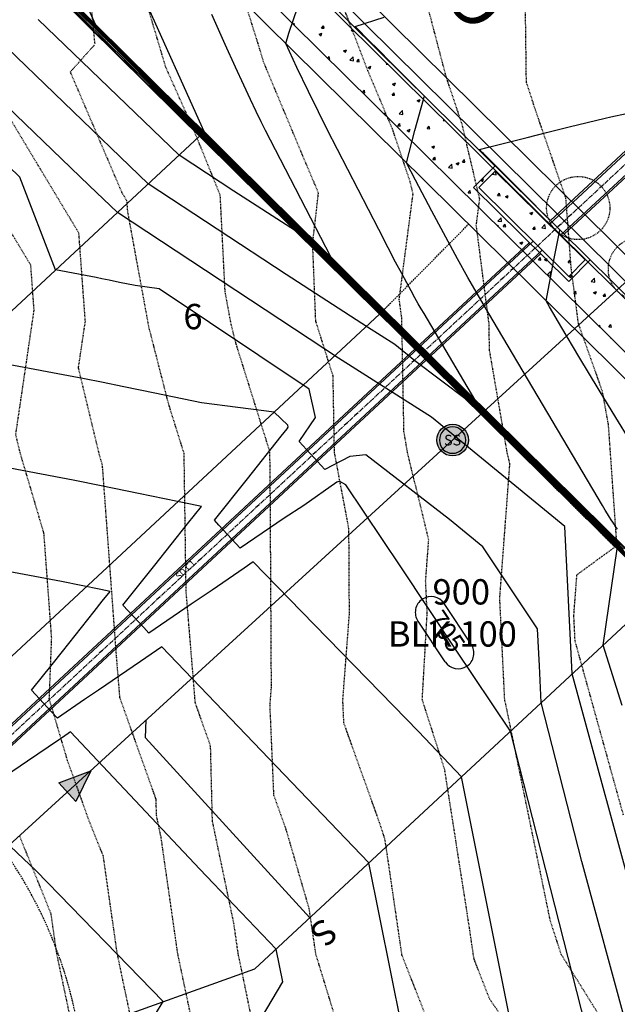
# Model space of a CAD drawing. Units: feet. Extents: x 2268076 to 2277248, y 13820574 to 13828283.
# Drawn here: x 2274832 to 2274926, y 13826262 to 13826418 of the extents above; entities that cross this region are included whole.
import ezdxf
from ezdxf.enums import TextEntityAlignment as Align

# ---------------------------------------------------------------- set-up
doc = ezdxf.new("R2010")
doc.units = ezdxf.units.FT
doc.header["$MEASUREMENT"] = 0
for name, pattern in [('HIDDEN2', [0.1875, 0.125, -0.0625]), ('MP30002$0$CENTER2', [1.125, 0.75, -0.125, 0.125, -0.125]), ('MP30002$0$HIDDEN', [0.375, 0.25, -0.125])]:
    doc.linetypes.add(name, pattern=pattern)
for name, color, linetype in [('CE-TOPO-MAJR', 37, 'HIDDEN2'), ('CE-TOPO-MINR', 39, 'HIDDEN2'), ('CP-ANNO-MISC', 51, 'Continuous'), ('CP-ROAD-ANNO', 51, 'Continuous'), ('CP-TOPO-ANNO-CONT', 51, 'Continuous'), ('CP-TOPO-MAJR', 5, 'Continuous'), ('CP-TOPO-MINR', 4, 'Continuous'), ('MP30002$0$CE-SSWR-FLOW-E5 E24', 3, 'Continuous'), ('MP30002$0$CP-PROP-ANNO-E5 E24', 51, 'Continuous'), ('MP30002$0$CP-PROP-LOTS-E5 E24', 253, 'Continuous'), ('MP30002$0$CP-ROAD-CURB-BACK-E5 E24', 253, 'Continuous'), ('MP30002$0$CP-ROAD-CURB-FACE-E5 E24', 252, 'Continuous'), ('MP30002$0$CP-ROAD-CURB-GUTR-E5 E24', 253, 'Continuous'), ('MP30002$0$CP-ROAD-RWAY-E5 E24', 252, 'Continuous'), ('MP30002$0$CP-SSWR-FLOW-E5 E24', 3, 'Continuous'), ('MP30002$0$CP-SSWR-LATL-E5 E24', 3, 'Continuous'), ('MP30002$0$CP-SSWR-MHOL-E5 E24', 1, 'Continuous'), ('MP30002$0$CP-SSWR-PIPE-8-E5 E24', 6, 'Continuous'), ('MP30002$0$CP-STRM-PIPE-E5 E24', 1, 'Continuous'), ('MP30002$0$CP-STRM-STRC-E5 E24', 2, 'Continuous'), ('MP30002$0$CP-SWLK-OTLN-E5 E24', 252, 'Continuous'), ('MP30002$0$CP-SWLK-PATT-E5 E24', 253, 'Continuous'), ('MP30002$0$CP-UTIL-ESMT-E5 E24', 252, 'MP30002$0$HIDDEN'), ('MP30002$0$CP-WALL-STRC-E5 E24', 252, 'Continuous'), ('MP30002$0$CP-WATR-LINE-12-E5 E24', 5, 'Continuous')]:
    doc.layers.add(name, color=color, linetype=linetype)
doc.layers.add('MP30002$0$CP-STRM-CNTR-E5 E24', color=212, linetype='MP30002$0$CENTER2', plot=False)
doc.layers.add('MP30002$0$CP-STRM-PIPE-NPLT-E5 E24', color=202, linetype='Continuous', plot=False)
doc.styles.add('MP30002$0$A_L80', font='Simplex.shx', dxfattribs={"height": 0.08})
doc.styles.add('MP30002$0$A_PD-080', font='Simplex.shx', dxfattribs={"height": 0.08})
doc.styles.add('MP30002$0$L60', font='Simplex.shx', dxfattribs={"height": 0.06})
doc.styles.add('MP30002$0$L80', font='Simplex.shx', dxfattribs={"height": 8})
doc.styles.add('PD-BOLD', font='sanss__.ttf')
doc.styles.add('SIMPLEX', font='simplex.shx')

# ---------------------------------------------------------------- blocks, each defined once
blk = doc.blocks.new('MP30002$0$SWR MH-E5 E24')
at = {"layer": 'MP30002$0$CP-SSWR-MHOL-E5 E24'}
h = blk.add_hatch(color=254, dxfattribs=at)
h.dxf.hatch_style = 1
edge = h.paths.add_edge_path()
edge.add_arc((0, 0), 3, 0, 360)
blk.add_circle((0, 0), 3, dxfattribs=at)
for start, end in [(90, 270), (270, 90)]:
    blk.add_arc((0, 0), 2.5, start, end, dxfattribs=at)
at = {"layer": 'MP30002$0$CP-SSWR-MHOL-E5 E24', "style": 'MP30002$0$L60'}
blk.add_text('SS', height=2, dxfattribs=at).set_placement((0, 0), align=Align.MIDDLE_CENTER)

msp = doc.modelspace()

# ---------------------------------------------------------------- hatches: boundary and pattern name
at = {"layer": 'MP30002$0$CP-SSWR-FLOW-E5 E24'}
msp.add_hatch(color=256, dxfattribs=at).paths.add_polyline_path([(2274838.02, 13826297.32), (2274843.07, 13826299.22), (2274840.72, 13826294.37)])

# ---------------------------------------------------------------- linework, layer by layer
at = {"layer": 'CE-TOPO-MAJR', "color": 37, "linetype": 'HIDDEN2', "lineweight": -3}
for p, q in [((2274911.95, 13826408.14, 690), (2274911.7, 13826427.56, 690)), ((2274843.75, 13826414.08, 695), (2274843.03, 13826421.75, 695)), ((2274839.85, 13826409.73, 695), (2274843.75, 13826414.08, 695)), ((2274848.05, 13826390.56, 695), (2274839.85, 13826409.73, 695)), ((2274913.34, 13826403.83, 690), (2274911.95, 13826408.14, 690)), ((2274918.2, 13826389.72, 690), (2274913.34, 13826403.83, 690)), ((2274848.8, 13826389.32, 695), (2274848.05, 13826390.56, 695)), ((2274919.03, 13826378.75, 690), (2274918.2, 13826389.72, 690)), ((2274848.92, 13826387.67, 695), (2274848.8, 13826389.32, 695)), ((2274852.28, 13826369.34, 695), (2274848.92, 13826387.67, 695)), ((2274920.18, 13826369.92, 690), (2274919.03, 13826378.75, 690)), ((2274855.4, 13826357.16, 695), (2274852.28, 13826369.34, 695)), ((2274923.96, 13826359.24, 690), (2274920.18, 13826369.92, 690)), ((2274924.93, 13826353.92, 690), (2274923.96, 13826359.24, 690)), ((2274857.84, 13826349.37, 695), (2274855.4, 13826357.16, 695)), ((2274926.27, 13826334.82, 690), (2274924.93, 13826353.92, 690)), ((2274858.15, 13826327.7, 695), (2274857.84, 13826349.37, 695)), ((2274919.94, 13826330.21, 690), (2274926.27, 13826334.82, 690)), ((2274919.45, 13826323.74, 690), (2274919.94, 13826330.21, 690)), ((2274859.61, 13826309.92, 695), (2274858.15, 13826327.7, 695)), ((2274919.65, 13826319.74, 690), (2274919.45, 13826323.74, 690)), ((2274927.29, 13826292.21, 690), (2274919.65, 13826319.74, 690)), ((2274862.02, 13826303.14, 695), (2274859.61, 13826309.92, 695)), ((2274862.31, 13826291.28, 695), (2274862.02, 13826303.14, 695)), ((2274865.71, 13826275.04, 695), (2274862.31, 13826291.28, 695)), ((2274866.39, 13826270.27, 695), (2274865.71, 13826275.04, 695)), ((2274867.01, 13826267.31, 695), (2274866.39, 13826270.27, 695)), ((2274869.37, 13826255.86, 695), (2274867.01, 13826267.31, 695))]:
    msp.add_line(p, q, dxfattribs=at)
at = {"layer": 'CE-TOPO-MINR', "color": 39, "linetype": 'HIDDEN2', "lineweight": -3}
for p, q in [((2274869.77, 13826413.42, 693), (2274864.96, 13826428.8, 693)), ((2274854.95, 13826410.44, 694), (2274850.36, 13826425.82, 694)), ((2274886.9, 13826409.89, 692), (2274882.81, 13826420.52, 692)), ((2274899.27, 13826408.95, 691), (2274896.43, 13826419.78, 691)), ((2274870.39, 13826411.34, 693), (2274869.77, 13826413.42, 693)), ((2274870.7, 13826410.56, 693), (2274870.39, 13826411.34, 693)), ((2274859.47, 13826400.29, 694), (2274854.95, 13826410.44, 694)), ((2274876.61, 13826396.42, 693), (2274870.7, 13826410.56, 693)), ((2274887.75, 13826407.84, 692), (2274886.9, 13826409.89, 692)), ((2274901.78, 13826401.45, 691), (2274899.27, 13826408.95, 691)), ((2274890.77, 13826400.71, 692), (2274887.75, 13826407.84, 692)), ((2274841.2, 13826384.23, 696), (2274828.97, 13826404.58, 696)), ((2274893.59, 13826392.32, 692), (2274890.77, 13826400.71, 692)), ((2274904.57, 13826389.61, 691), (2274901.78, 13826401.45, 691)), ((2274863.55, 13826390.23, 694), (2274859.47, 13826400.29, 694)), ((2274879.08, 13826390.59, 693), (2274876.61, 13826396.42, 693)), ((2274894.03, 13826390.43, 692), (2274893.59, 13826392.32, 692)), ((2274833.6, 13826379.14, 697), (2274827.36, 13826389.52, 697)), ((2274864.32, 13826374.99, 694), (2274863.55, 13826390.23, 694)), ((2274878.16, 13826382.6, 693), (2274879.08, 13826390.59, 693)), ((2274891.85, 13826373.78, 692), (2274894.03, 13826390.43, 692)), ((2274904.03, 13826385.48, 691), (2274904.57, 13826389.61, 691)), ((2274906.04, 13826369.96, 691), (2274904.03, 13826385.48, 691)), ((2274842.22, 13826370.25, 696), (2274841.2, 13826384.23, 696)), ((2274878.65, 13826370.32, 693), (2274878.16, 13826382.6, 693)), ((2274834.12, 13826372.01, 697), (2274833.6, 13826379.14, 697)), ((2274865.29, 13826369.72, 694), (2274864.32, 13826374.99, 694)), ((2274892.26, 13826370.68, 692), (2274891.85, 13826373.78, 692)), ((2274831.22, 13826352.37, 697), (2274834.12, 13826372.01, 697)), ((2274841.13, 13826362.88, 696), (2274842.22, 13826370.25, 696)), ((2274866.08, 13826366.63, 694), (2274865.29, 13826369.72, 694)), ((2274881.39, 13826361.63, 693), (2274878.65, 13826370.32, 693)), ((2274892.59, 13826352.85, 692), (2274892.26, 13826370.68, 692)), ((2274906.12, 13826365.74, 691), (2274906.04, 13826369.96, 691)), ((2274871.39, 13826349.68, 694), (2274866.08, 13826366.63, 694)), ((2274908.93, 13826349.43, 691), (2274906.12, 13826365.74, 691)), ((2274844.44, 13826349.17, 696), (2274841.13, 13826362.88, 696)), ((2274881.6, 13826349.58, 693), (2274881.39, 13826361.63, 693)), ((2274831.9, 13826349.54, 697), (2274831.22, 13826352.37, 697)), ((2274893.17, 13826349.49, 692), (2274892.59, 13826352.85, 692)), ((2274835.68, 13826336.74, 697), (2274831.9, 13826349.54, 697)), ((2274844.93, 13826347.5, 696), (2274844.44, 13826349.17, 696)), ((2274871.45, 13826345.65, 694), (2274871.39, 13826349.68, 694)), ((2274883.89, 13826337.47, 693), (2274881.6, 13826349.58, 693)), ((2274896.51, 13826335.71, 692), (2274893.17, 13826349.49, 692)), ((2274909.34, 13826347.74, 691), (2274908.93, 13826349.43, 691)), ((2274847.16, 13826317.17, 696), (2274844.93, 13826347.5, 696)), ((2274907.74, 13826326.48, 691), (2274909.34, 13826347.74, 691)), ((2274871.64, 13826312.42, 694), (2274871.45, 13826345.65, 694)), ((2274836.9, 13826320.18, 697), (2274835.68, 13826336.74, 697)), ((2274883.97, 13826323.96, 693), (2274883.89, 13826337.47, 693)), ((2274896.02, 13826329.22, 692), (2274896.51, 13826335.71, 692)), ((2274908.53, 13826310.33, 691), (2274907.74, 13826326.48, 691)), ((2274882.93, 13826310.37, 693), (2274883.97, 13826323.96, 693)), ((2274836.52, 13826310.57, 697), (2274836.9, 13826320.18, 697)), ((2274847.69, 13826310.75, 696), (2274847.16, 13826317.17, 696)), ((2274871.42, 13826309.54, 694), (2274871.64, 13826312.42, 694)), ((2274839.42, 13826300.78, 697), (2274836.52, 13826310.57, 697)), ((2274853.41, 13826294.68, 696), (2274847.69, 13826310.75, 696)), ((2274883.09, 13826306.77, 693), (2274882.93, 13826310.37, 693)), ((2274899.04, 13826299.38, 692), (2274895.49, 13826310.45, 692)), ((2274908.68, 13826309.79, 691), (2274908.53, 13826310.33, 691)), ((2274872.03, 13826295.33, 694), (2274871.42, 13826309.54, 694)), ((2274915.74, 13826275.48, 691), (2274908.68, 13826309.79, 691)), ((2274888.82, 13826290.77, 693), (2274883.09, 13826306.77, 693)), ((2274842.96, 13826290.92, 697), (2274839.42, 13826300.78, 697)), ((2274902.89, 13826274.77, 692), (2274899.04, 13826299.38, 692)), ((2274853.47, 13826292.16, 696), (2274853.41, 13826294.68, 696)), ((2274873.98, 13826289.89, 694), (2274872.03, 13826295.33, 694)), ((2274854.19, 13826288.71, 696), (2274853.47, 13826292.16, 696)), ((2274845.06, 13826285.73, 697), (2274842.96, 13826290.92, 697)), ((2274877.61, 13826277.41, 694), (2274873.98, 13826289.89, 694)), ((2274889.58, 13826288.4, 693), (2274888.82, 13826290.77, 693)), ((2274836.8, 13826276.6, 698), (2274831.83, 13826288.9, 698)), ((2274856.83, 13826270.3, 696), (2274854.19, 13826288.71, 696)), ((2274889.77, 13826287.23, 693), (2274889.58, 13826288.4, 693)), ((2274892.28, 13826270.07, 693), (2274889.77, 13826287.23, 693)), ((2274847.26, 13826270.34, 697), (2274845.06, 13826285.73, 697)), ((2274878.67, 13826270.2, 694), (2274877.61, 13826277.41, 694)), ((2274837.69, 13826270.37, 698), (2274836.8, 13826276.6, 698)), ((2274903.67, 13826269.44, 692), (2274902.89, 13826274.77, 692)), ((2274917.47, 13826270.14, 691), (2274915.74, 13826275.48, 691)), ((2274839.85, 13826260.14, 698), (2274837.69, 13826270.37, 698)), ((2274851.44, 13826250.48, 697), (2274847.26, 13826270.34, 697)), ((2274859.23, 13826258.89, 696), (2274856.83, 13826270.3, 696)), ((2274881.78, 13826260.04, 694), (2274878.67, 13826270.2, 694)), ((2274900.29, 13826249.61, 693), (2274892.28, 13826270.07, 693)), ((2274928.34, 13826252.72, 691), (2274917.47, 13826270.14, 691)), ((2274906.15, 13826263.09, 692), (2274903.67, 13826269.44, 692)), ((2274908.53, 13826259.65, 692), (2274906.15, 13826263.09, 692))]:
    msp.add_line(p, q, dxfattribs=at)
at = {"layer": 'CP-ANNO-MISC', "linetype": 'HIDDEN2', "ltscale": 0.55}
for centre in [(2274920.14, 13826388.19), (2274929.9, 13826378.55)]:
    msp.add_circle(centre, 5, dxfattribs=at)
at = {"layer": 'CP-TOPO-ANNO-CONT', "color": 51, "linetype": 'Continuous', "lineweight": -3}
for centre, start, end in [((2274896.88, 13826324.25, 705), 123.7297, 213.7297), ((2274896.88, 13826324.25, 705), 33.7297, 123.7297), ((2274901.16, 13826317.83, 705), 213.7297, 303.7297)]:
    msp.add_arc(centre, 2.5, start, end, dxfattribs=at)
at = {"layer": 'CP-TOPO-MAJR', "color": 5, "linetype": 'Continuous', "lineweight": -3}
for p, q in [((2274843.83, 13826417.23, 695), (2274838.78, 13826428.52, 695)), ((2274858.26, 13826401.66, 700), (2274831.85, 13826427.75, 700)), ((2274860.87, 13826400.16, 695), (2274843.83, 13826417.23, 695)), ((2274918.71, 13826401.01, 690), (2274924.38, 13826402.38, 690)), ((2274924.38, 13826402.38, 690), (2274925.32, 13826402.6, 690)), ((2274925.32, 13826402.6, 690), (2274927.76, 13826403.16, 690)), ((2274860.31, 13826399.6, 700), (2274858.26, 13826401.66, 700)), ((2274915.14, 13826400.15, 690), (2274918.71, 13826401.01, 690)), ((2274882.96, 13826377.43, 700), (2274860.31, 13826399.6, 700)), ((2274864.64, 13826396.47, 695), (2274860.87, 13826400.16, 695)), ((2274905.75, 13826397.77, 690), (2274912.07, 13826399.37, 690)), ((2274912.07, 13826399.37, 690), (2274915.14, 13826400.15, 690)), ((2274904.53, 13826397.44, 690), (2274905.75, 13826397.77, 690)), ((2274904.98, 13826396.99, 690), (2274904.53, 13826397.44, 690)), ((2274889.26, 13826371.94, 695), (2274864.64, 13826396.47, 695)), ((2274905.17, 13826396.8, 690), (2274904.98, 13826396.99, 690)), ((2274908.52, 13826393.45, 690), (2274905.17, 13826396.8, 690)), ((2274910.11, 13826391.86, 690), (2274908.52, 13826393.45, 690)), ((2274912.05, 13826389.92, 690), (2274910.11, 13826391.86, 690)), ((2274914.99, 13826386.98, 690), (2274912.05, 13826389.92, 690)), ((2274915.59, 13826386.38, 690), (2274914.99, 13826386.98, 690)), ((2274917.24, 13826384.73, 690), (2274915.59, 13826386.38, 690)), ((2274916.28, 13826379.96, 690), (2274917.12, 13826384.14, 690)), ((2274917.12, 13826384.14, 690), (2274917.18, 13826384.44, 690)), ((2274917.18, 13826384.44, 690), (2274917.24, 13826384.73, 690)), ((2274915.06, 13826373.53, 690), (2274916.28, 13826379.96, 690)), ((2274888.87, 13826371.54, 700), (2274882.96, 13826377.43, 700)), ((2274915.61, 13826372.58, 690), (2274915.06, 13826373.53, 690)), ((2274917.57, 13826369.27, 690), (2274915.61, 13826372.58, 690)), ((2274914.79, 13826346.04, 700), (2274888.87, 13826371.54, 700)), ((2274897.72, 13826363.62, 695), (2274889.26, 13826371.94, 695)), ((2274920.25, 13826364.74, 690), (2274917.57, 13826369.27, 690)), ((2274842.1, 13826361.18, 705), (2274822.88, 13826364.79, 705)), ((2274923.44, 13826359.41, 690), (2274920.25, 13826364.74, 690)), ((2274924.34, 13826337.16, 695), (2274897.72, 13826363.62, 695)), ((2274844.77, 13826360.63, 705), (2274842.1, 13826361.18, 705)), ((2274848.31, 13826359.91, 705), (2274844.77, 13826360.63, 705)), ((2274853.23, 13826358.9, 705), (2274848.31, 13826359.91, 705)), ((2274860.56, 13826357.4, 705), (2274853.23, 13826358.9, 705)), ((2274926.08, 13826355.06, 690), (2274923.44, 13826359.41, 690)), ((2274872.07, 13826355.91, 705), (2274860.56, 13826357.4, 705)), ((2274874.22, 13826353.87, 705), (2274872.07, 13826355.91, 705)), ((2274874.29, 13826353.56, 705), (2274874.22, 13826353.87, 705)), ((2274928.33, 13826351.4, 690), (2274926.08, 13826355.06, 690)), ((2274867.83, 13826345.37, 705), (2274873.18, 13826352.11, 705)), ((2274873.18, 13826352.11, 705), (2274874.11, 13826353.3, 705)), ((2274874.11, 13826353.3, 705), (2274874.29, 13826353.56, 705)), ((2274924.04, 13826336.86, 700), (2274914.79, 13826346.04, 700)), ((2274862.62, 13826338.81, 705), (2274867.83, 13826345.37, 705)), ((2274882, 13826344.82, 705), (2274876.76, 13826341.16, 705)), ((2274882.27, 13826344.96, 705), (2274882, 13826344.82, 705)), ((2274882.44, 13826344.97, 705), (2274882.27, 13826344.96, 705)), ((2274883.41, 13826344.42, 705), (2274882.44, 13826344.97, 705)), ((2274892.09, 13826331.43, 705), (2274883.41, 13826344.42, 705)), ((2274876.76, 13826341.16, 705), (2274873.63, 13826339.13, 705)), ((2274863.32, 13826338.05, 705), (2274862.62, 13826338.81, 705)), ((2274873.63, 13826339.13, 705), (2274866.71, 13826334.41, 705)), ((2274866.71, 13826334.41, 705), (2274863.32, 13826338.05, 705)), ((2274925.99, 13826334.86, 700), (2274924.04, 13826336.86, 700)), ((2274925.19, 13826336.3, 695), (2274924.34, 13826337.16, 695)), ((2274926.69, 13826334.76, 695), (2274925.19, 13826336.3, 695)), ((2274929.44, 13826331.33, 700), (2274925.99, 13826334.86, 700)), ((2274922.24, 13826255.23, 705), (2274909.43, 13826305.45, 705))]:
    msp.add_line(p, q, dxfattribs=at)
at = {"layer": 'CP-TOPO-MINR', "color": 4, "linetype": 'Continuous', "lineweight": -3}
for p, q in [((2274860.98, 13826400.28, 694), (2274848.29, 13826428.66, 694)), ((2274852.33, 13826407.83, 699), (2274832, 13826427.91, 699)), ((2274846.39, 13826413.99, 698), (2274832.15, 13826428.06, 698)), ((2274860.76, 13826400.05, 696), (2274834.53, 13826426.33, 696)), ((2274838.8, 13826404.88, 702), (2274823.31, 13826419.81, 702)), ((2274860.65, 13826399.94, 697), (2274840.46, 13826420.16, 697)), ((2274874.41, 13826415.84, 692), (2274875.79, 13826420.03, 692)), ((2274857.05, 13826396.57, 701), (2274834.78, 13826418, 701)), ((2274864.34, 13826414.04, 693), (2274862.23, 13826418.77, 693)), ((2274884.86, 13826416.88, 691), (2274889.48, 13826418.37, 691)), ((2274887.19, 13826414.55, 691), (2274884.86, 13826416.88, 691)), ((2274842.82, 13826391.76, 703), (2274818.42, 13826415.27, 703)), ((2274873.89, 13826414.23, 692), (2274874.41, 13826415.84, 692)), ((2274888.34, 13826413.4, 691), (2274887.19, 13826414.55, 691)), ((2274860.54, 13826399.83, 698), (2274846.39, 13826413.99, 698)), ((2274865.96, 13826410.46, 693), (2274864.34, 13826414.04, 693)), ((2274875.68, 13826410.41, 692), (2274873.89, 13826414.23, 692)), ((2274890.72, 13826411.01, 691), (2274888.34, 13826413.4, 691)), ((2274831.86, 13826393.08, 704), (2274813.54, 13826410.73, 704)), ((2274867.26, 13826407.63, 693), (2274865.96, 13826410.46, 693)), ((2274877.5, 13826406.6, 692), (2274875.68, 13826410.41, 692)), ((2274893.54, 13826408.19, 691), (2274890.72, 13826411.01, 691)), ((2274894.26, 13826407.47, 691), (2274893.54, 13826408.19, 691)), ((2274860.43, 13826399.71, 699), (2274852.33, 13826407.83, 699)), ((2274868.33, 13826405.34, 693), (2274867.26, 13826407.63, 693)), ((2274879.07, 13826403.38, 692), (2274877.5, 13826406.6, 692)), ((2274895.84, 13826405.89, 691), (2274894.26, 13826407.47, 691)), ((2274869.24, 13826403.44, 693), (2274868.33, 13826405.34, 693)), ((2274894.33, 13826400.43, 691), (2274895.69, 13826405.34, 691)), ((2274895.69, 13826405.34, 691), (2274895.76, 13826405.6, 691)), ((2274895.76, 13826405.6, 691), (2274895.84, 13826405.89, 691)), ((2274852.16, 13826392.02, 702), (2274838.8, 13826404.88, 702)), ((2274870.03, 13826401.83, 693), (2274869.24, 13826403.44, 693)), ((2274880.46, 13826400.59, 692), (2274879.07, 13826403.38, 692)), ((2274870.72, 13826400.43, 693), (2274870.03, 13826401.83, 693)), ((2274881.03, 13826380.45, 693), (2274870.72, 13826400.43, 693)), ((2274888.62, 13826384.78, 692), (2274880.46, 13826400.59, 692)), ((2274892.98, 13826395.36, 691), (2274894.33, 13826400.43, 691)), ((2274879.3, 13826381.24, 699), (2274860.43, 13826399.71, 699)), ((2274875.63, 13826385.05, 698), (2274860.54, 13826399.83, 698)), ((2274871.97, 13826388.85, 697), (2274860.65, 13826399.94, 697)), ((2274868.31, 13826392.66, 696), (2274860.76, 13826400.05, 696)), ((2274889.34, 13826372.02, 694), (2274860.98, 13826400.28, 694)), ((2274865.72, 13826390.86, 701), (2274857.05, 13826396.57, 701)), ((2274894.42, 13826392.59, 691), (2274892.98, 13826395.36, 691)), ((2274837.51, 13826378.4, 704), (2274831.86, 13826393.08, 704)), ((2274889.18, 13826371.86, 696), (2274868.31, 13826392.66, 696)), ((2274897.02, 13826387.67, 691), (2274894.42, 13826392.59, 691)), ((2274847.28, 13826387.48, 703), (2274842.82, 13826391.76, 703)), ((2274873.97, 13826377.66, 702), (2274852.16, 13826392.02, 702)), ((2274875.43, 13826384.58, 701), (2274865.72, 13826390.86, 701)), ((2274889.11, 13826371.78, 697), (2274871.97, 13826388.85, 697)), ((2274882.22, 13826364.46, 703), (2274847.28, 13826387.48, 703)), ((2274899.2, 13826383.6, 691), (2274897.02, 13826387.67, 691)), ((2274889.03, 13826371.7, 698), (2274875.63, 13826385.05, 698)), ((2274886.62, 13826373.63, 701), (2274875.43, 13826384.58, 701)), ((2274890.1, 13826381.89, 692), (2274888.62, 13826384.78, 692)), ((2274901.07, 13826380.17, 691), (2274899.2, 13826383.6, 691)), ((2274891.27, 13826379.64, 692), (2274890.1, 13826381.89, 692)), ((2274888.95, 13826371.62, 699), (2274879.3, 13826381.24, 699)), ((2274889.42, 13826372.1, 693), (2274881.03, 13826380.45, 693)), ((2274902.71, 13826377.23, 691), (2274901.07, 13826380.17, 691)), ((2274892.23, 13826377.83, 692), (2274891.27, 13826379.64, 692)), ((2274843.92, 13826377.2, 704), (2274837.51, 13826378.4, 704)), ((2274844.81, 13826377.01, 704), (2274843.92, 13826377.2, 704)), ((2274845.99, 13826376.77, 704), (2274844.81, 13826377.01, 704)), ((2274886.82, 13826369.36, 702), (2274873.97, 13826377.66, 702)), ((2274893.03, 13826376.34, 692), (2274892.23, 13826377.83, 692)), ((2274904.16, 13826374.67, 691), (2274902.71, 13826377.23, 691)), ((2274847.63, 13826376.44, 704), (2274845.99, 13826376.77, 704)), ((2274850.08, 13826375.94, 704), (2274847.63, 13826376.44, 704)), ((2274853.91, 13826375.44, 704), (2274850.08, 13826375.94, 704)), ((2274893.72, 13826375.08, 692), (2274893.03, 13826376.34, 692)), ((2274877.62, 13826359.57, 704), (2274853.91, 13826375.44, 704)), ((2274894.32, 13826374, 692), (2274893.72, 13826375.08, 692)), ((2274894.85, 13826373.06, 692), (2274894.32, 13826374, 692)), ((2274905.47, 13826372.4, 691), (2274904.16, 13826374.67, 691)), ((2274888.79, 13826371.46, 701), (2274886.62, 13826373.63, 701)), ((2274895.33, 13826372.23, 692), (2274894.85, 13826373.06, 692)), ((2274906.67, 13826370.38, 691), (2274905.47, 13826372.4, 691)), ((2274918.21, 13826342.53, 701), (2274888.79, 13826371.46, 701)), ((2274911.38, 13826349.56, 699), (2274888.95, 13826371.62, 699)), ((2274907.96, 13826353.07, 698), (2274889.03, 13826371.7, 698)), ((2274904.55, 13826356.59, 697), (2274889.11, 13826371.78, 697)), ((2274901.13, 13826360.11, 696), (2274889.18, 13826371.86, 696)), ((2274894.3, 13826367.14, 694), (2274889.34, 13826372.02, 694)), ((2274890.89, 13826370.65, 693), (2274889.42, 13826372.1, 693)), ((2274895.77, 13826371.49, 692), (2274895.33, 13826372.23, 692)), ((2274903.8, 13826357.94, 692), (2274895.77, 13826371.49, 692)), ((2274891.17, 13826366.6, 702), (2274886.82, 13826369.36, 702)), ((2274924.47, 13826337.29, 693), (2274890.89, 13826370.65, 693)), ((2274923.98, 13826341.17, 691), (2274906.67, 13826370.38, 691)), ((2274894.29, 13826364.04, 702), (2274891.17, 13826366.6, 702)), ((2274924.4, 13826337.23, 694), (2274894.3, 13826367.14, 694)), ((2274896.95, 13826355.13, 703), (2274882.22, 13826364.46, 703)), ((2274902.41, 13826357.91, 702), (2274894.29, 13826364.04, 702)), ((2274924.28, 13826337.1, 696), (2274901.13, 13826360.11, 696)), ((2274878.63, 13826355.05, 704), (2274877.62, 13826359.57, 704)), ((2274921.62, 13826339.01, 702), (2274902.41, 13826357.91, 702)), ((2274924.53, 13826337.35, 692), (2274903.8, 13826357.94, 692)), ((2274924.22, 13826337.04, 697), (2274904.55, 13826356.59, 697)), ((2274876.01, 13826351.26, 704), (2274878.63, 13826355.05, 704)), ((2274907.47, 13826346.47, 703), (2274896.95, 13826355.13, 703)), ((2274924.16, 13826336.98, 698), (2274907.96, 13826353.07, 698)), ((2274840.28, 13826345.16, 706), (2274808.24, 13826351.18, 706)), ((2274880.1, 13826346.86, 704), (2274876.01, 13826351.26, 704)), ((2274886.54, 13826349.14, 704), (2274884.01, 13826348.91, 704)), ((2274899.78, 13826338.95, 704), (2274886.54, 13826349.14, 704)), ((2274924.1, 13826336.92, 699), (2274911.38, 13826349.56, 699)), ((2274884.01, 13826348.91, 704), (2274880.1, 13826346.86, 704)), ((2274918, 13826337.81, 703), (2274907.47, 13826346.47, 703)), ((2274844.72, 13826344.25, 706), (2274840.28, 13826345.16, 706)), ((2274850.62, 13826343.04, 706), (2274844.72, 13826344.25, 706)), ((2274858.83, 13826341.36, 706), (2274850.62, 13826343.04, 706)), ((2274860.58, 13826341, 706), (2274858.83, 13826341.36, 706)), ((2274923.98, 13826336.79, 701), (2274918.21, 13826342.53, 701)), ((2274858.39, 13826338.25, 706), (2274859.5, 13826339.64, 706)), ((2274859.5, 13826339.64, 706), (2274860.58, 13826341, 706)), ((2274924.42, 13826340.44, 691), (2274923.98, 13826341.17, 691)), ((2274924.79, 13826339.84, 691), (2274924.42, 13826340.44, 691)), ((2274925.09, 13826339.33, 691), (2274924.79, 13826339.84, 691)), ((2274853.21, 13826331.72, 706), (2274858.39, 13826338.25, 706)), ((2274905.04, 13826334.62, 704), (2274899.78, 13826338.95, 704)), ((2274923.91, 13826336.73, 702), (2274921.62, 13826339.01, 702)), ((2274925.36, 13826338.9, 691), (2274925.09, 13826339.33, 691)), ((2274925.6, 13826338.53, 691), (2274925.36, 13826338.9, 691)), ((2274925.81, 13826338.2, 691), (2274925.6, 13826338.53, 691)), ((2274926, 13826337.91, 691), (2274925.81, 13826338.2, 691)), ((2274838.46, 13826329.14, 707), (2274793.6, 13826337.57, 707)), ((2274918.6, 13826326.17, 703), (2274918, 13826337.81, 703)), ((2274926.31, 13826334.29, 702), (2274923.91, 13826336.73, 702)), ((2274926.15, 13826334.57, 701), (2274923.98, 13826336.79, 701)), ((2274925.83, 13826335.15, 699), (2274924.1, 13826336.92, 699)), ((2274925.67, 13826335.44, 698), (2274924.16, 13826336.98, 698)), ((2274925.51, 13826335.72, 697), (2274924.22, 13826337.04, 697)), ((2274925.35, 13826336.01, 696), (2274924.28, 13826337.1, 696)), ((2274925.03, 13826336.59, 694), (2274924.4, 13826337.23, 694)), ((2274924.87, 13826336.87, 693), (2274924.47, 13826337.29, 693)), ((2274924.71, 13826337.16, 692), (2274924.53, 13826337.35, 692)), ((2274925.04, 13826336.82, 692), (2274924.71, 13826337.16, 692)), ((2274925.59, 13826336.14, 693), (2274924.87, 13826336.87, 693)), ((2274926.14, 13826335.45, 694), (2274925.03, 13826336.59, 694)), ((2274925.38, 13826336.48, 692), (2274925.04, 13826336.82, 692)), ((2274926.18, 13826337.64, 691), (2274926, 13826337.91, 691)), ((2274926.34, 13826337.4, 691), (2274926.18, 13826337.64, 691)), ((2274927.24, 13826334.08, 696), (2274925.35, 13826336.01, 696)), ((2274981.45, 13826280.85, 692), (2274925.38, 13826336.48, 692)), ((2274927.79, 13826333.39, 697), (2274925.51, 13826335.72, 697)), ((2274926.34, 13826335.38, 693), (2274925.59, 13826336.14, 693)), ((2274928.34, 13826332.7, 698), (2274925.67, 13826335.44, 698)), ((2274928.89, 13826332.02, 699), (2274925.83, 13826335.15, 699)), ((2274927.29, 13826334.27, 694), (2274926.14, 13826335.45, 694)), ((2274909.38, 13826328.13, 704), (2274905.04, 13826334.62, 704)), ((2274924.08, 13826319.07, 702), (2274926.31, 13826334.29, 702)), ((2274929.99, 13826330.64, 701), (2274926.15, 13826334.57, 701)), ((2274868.75, 13826332.22, 706), (2274867.32, 13826331.24, 706)), ((2274876.37, 13826324.39, 706), (2274868.75, 13826332.22, 706)), ((2274848.17, 13826325.37, 706), (2274853.21, 13826331.72, 706)), ((2274867.32, 13826331.24, 706), (2274862.25, 13826327.79, 706)), ((2274844.68, 13826327.86, 707), (2274838.46, 13826329.14, 707)), ((2274846.13, 13826327.57, 707), (2274844.68, 13826327.86, 707)), ((2274844.88, 13826326, 707), (2274846.13, 13826327.57, 707)), ((2274862.25, 13826327.79, 706), (2274858.96, 13826325.54, 706)), ((2274913.71, 13826321.63, 704), (2274909.38, 13826328.13, 704)), ((2274843.6, 13826324.38, 707), (2274844.88, 13826326, 707)), ((2274919.2, 13826314.53, 703), (2274918.6, 13826326.17, 703)), ((2274838.59, 13826318.07, 707), (2274843.6, 13826324.38, 707)), ((2274851.45, 13826321.85, 706), (2274848.17, 13826325.37, 706)), ((2274858.96, 13826325.54, 706), (2274852.26, 13826320.98, 706)), ((2274890.94, 13826309.45, 706), (2274876.37, 13826324.39, 706)), ((2274852.26, 13826320.98, 706), (2274851.45, 13826321.85, 706)), ((2274914.01, 13826315.81, 704), (2274913.71, 13826321.63, 704)), ((2274836.95, 13826316.01, 707), (2274838.59, 13826318.07, 707)), ((2274854.3, 13826318.78, 707), (2274852.64, 13826317.65, 707)), ((2274856.69, 13826316.33, 707), (2274854.3, 13826318.78, 707)), ((2274927.1, 13826309.51, 702), (2274924.08, 13826319.07, 702)), ((2274850.94, 13826316.49, 707), (2274844.28, 13826311.95, 707)), ((2274852.64, 13826317.65, 707), (2274850.94, 13826316.49, 707)), ((2274887.06, 13826284.65, 707), (2274856.69, 13826316.33, 707)), ((2274833.72, 13826311.93, 707), (2274836.95, 13826316.01, 707)), ((2274914.31, 13826309.99, 704), (2274914.01, 13826315.81, 704)), ((2274937.41, 13826247.53, 703), (2274919.2, 13826314.53, 703)), ((2274836.88, 13826308.53, 707), (2274833.72, 13826311.93, 707)), ((2274844.28, 13826311.95, 707), (2274842.1, 13826310.47, 707)), ((2274842.1, 13826310.47, 707), (2274837.8, 13826307.54, 707)), ((2274837.8, 13826307.54, 707), (2274836.88, 13826308.53, 707)), ((2274894.89, 13826305.4, 706), (2274890.94, 13826309.45, 706)), ((2274920.72, 13826284.88, 704), (2274914.31, 13826309.99, 704)), ((2274901.71, 13826298.27, 706), (2274894.89, 13826305.4, 706)), ((2274837.97, 13826304.06, 708), (2274833.05, 13826300.71, 708)), ((2274838.6, 13826304.49, 708), (2274837.97, 13826304.06, 708)), ((2274839.85, 13826305.34, 708), (2274838.6, 13826304.49, 708)), ((2274860.34, 13826283.67, 708), (2274839.85, 13826305.34, 708)), ((2274833.05, 13826300.71, 708), (2274829.61, 13826298.37, 708)), ((2274911.76, 13826247.96, 706), (2274901.71, 13826298.27, 706)), ((2274834.47, 13826283.4, 709), (2274825.39, 13826291.91, 709)), ((2274865.73, 13826277.97, 708), (2274860.34, 13826283.67, 708)), ((2274892.6, 13826256.89, 707), (2274887.06, 13826284.65, 707)), ((2274931.41, 13826245.57, 704), (2274920.72, 13826284.88, 704)), ((2274854.54, 13826262.71, 709), (2274834.47, 13826283.4, 709)), ((2274872.4, 13826271.02, 708), (2274865.73, 13826277.97, 708)), ((2274873.43, 13826265.83, 708), (2274872.4, 13826271.02, 708)), ((2274847.37, 13826221.76, 708), (2274873.43, 13826265.83, 708)), ((2274838.73, 13826237.17, 709), (2274854.54, 13826262.71, 709))]:
    msp.add_line(p, q, dxfattribs=at)
at = {"layer": 'MP30002$0$CE-SSWR-FLOW-E5 E24', "flags": 128}
msp.add_lwpolyline([(2274838.02, 13826297.32), (2274843.07, 13826299.22), (2274840.72, 13826294.37)], close=True, dxfattribs=at)
at = {"layer": 'MP30002$0$CP-PROP-LOTS-E5 E24'}
for p, q in [((2274888.75, 13826371.42), (2274767.39, 13826491.39)), ((2274860.28, 13826399.56), (2274763.29, 13826309.39)), ((2274888.75, 13826371.42), (2274799.3, 13826288.25)), ((2274933.16, 13826327.51), (2274869.02, 13826267.88)), ((2274821.94, 13826251.06), (2274869.02, 13826267.88))]:
    msp.add_line(p, q, dxfattribs=at)
at = {"layer": 'MP30002$0$CP-ROAD-CURB-BACK-E5 E24'}
msp.add_line((2275157.02, 13826146.98), (2274783.16, 13826516.59), dxfattribs=at)
at = {"layer": 'MP30002$0$CP-ROAD-CURB-FACE-E5 E24'}
msp.add_line((2275157.37, 13826147.34), (2274783.51, 13826516.94), dxfattribs=at)
at = {"layer": 'MP30002$0$CP-ROAD-CURB-GUTR-E5 E24'}
msp.add_line((2275158.42, 13826148.4), (2274784.56, 13826518.01), dxfattribs=at)
at = {"layer": 'MP30002$0$CP-ROAD-RWAY-E5 E24'}
msp.add_line((2275007.21, 13826282.43), (2274776.83, 13826510.19), dxfattribs=at)
at = {"layer": 'MP30002$0$CP-SSWR-FLOW-E5 E24', "flags": 128}
msp.add_lwpolyline([(2274838.02, 13826297.32), (2274843.07, 13826299.22), (2274840.72, 13826294.37)], close=True, dxfattribs=at)
at = {"layer": 'MP30002$0$CP-SSWR-LATL-E5 E24'}
for p, q in [((2274851.72, 13826304.43), (2274851.86, 13826307.25)), ((2274877.72, 13826275.97), (2274851.72, 13826304.43))]:
    msp.add_line(p, q, dxfattribs=at)
at = {"layer": 'MP30002$0$CP-SSWR-PIPE-8-E5 E24'}
for p, q in [((2275042.03, 13826480.99), (2274900.28, 13826351.49)), ((2274900.28, 13826351.49), (2274785.85, 13826246.95))]:
    msp.add_line(p, q, dxfattribs=at)
at = {"layer": 'MP30002$0$CP-STRM-PIPE-E5 E24'}
for p, q in [((2274945.8, 13826414.15), (2274915.75, 13826386.21)), ((2274948, 13826411.98), (2274917.94, 13826384.04)), ((2274912.41, 13826382.71), (2274801.95, 13826280)), ((2274914.19, 13826380.95), (2274803.78, 13826278.3))]:
    msp.add_line(p, q, dxfattribs=at)
at = {"layer": 'MP30002$0$CP-STRM-PIPE-NPLT-E5 E24'}
for p, q in [((2274946.43, 13826414.34), (2274915.53, 13826385.61)), ((2274948.21, 13826412.58), (2274917.31, 13826383.85)), ((2274907, 13826394.04), (2274904.41, 13826391.43)), ((2274921.22, 13826379.98), (2274907, 13826394.04)), ((2274904.41, 13826391.43), (2274918.64, 13826377.37)), ((2274913.02, 13826382.93), (2274801.64, 13826279.38)), ((2274914.44, 13826381.52), (2274803.11, 13826278.01)), ((2274918.64, 13826377.37), (2274921.22, 13826379.98))]:
    msp.add_line(p, q, dxfattribs=at)
at = {"layer": 'MP30002$0$CP-STRM-STRC-E5 E24'}
for p, q in [((2274906.99, 13826394.86), (2274903.59, 13826391.43)), ((2274922.04, 13826379.98), (2274906.99, 13826394.86)), ((2274903.59, 13826391.43), (2274918.65, 13826376.55)), ((2274918.65, 13826376.55), (2274922.04, 13826379.98))]:
    msp.add_line(p, q, dxfattribs=at)
at = {"layer": 'MP30002$0$CP-SWLK-OTLN-E5 E24'}
msp.add_line((2275152.8, 13826142.71), (2274778.94, 13826512.32), dxfattribs=at)
at = {"layer": 'MP30002$0$CP-SWLK-PATT-E5 E24', "linetype": 'Continuous'}
for p, q in [((2274875.09, 13826417.26), (2274875.23, 13826417.43)), ((2274875.3, 13826417.06), (2274875.23, 13826417.43)), ((2274879.58, 13826416.65), (2274879.89, 13826417.02)), ((2274879.58, 13826416.65), (2274879.97, 13826416.62)), ((2274879.97, 13826416.62), (2274879.89, 13826417.02)), ((2274884.24, 13826416.24), (2274884.43, 13826416.47)), ((2274884.24, 13826416.24), (2274884.63, 13826416.21)), ((2274884.63, 13826416.21), (2274884.62, 13826416.28)), ((2274879.16, 13826415.66), (2274879.61, 13826415.83)), ((2274879.16, 13826415.66), (2274879.48, 13826415.44)), ((2274879.48, 13826415.44), (2274879.61, 13826415.83)), ((2274883.04, 13826413.04), (2274883.49, 13826413.21)), ((2274883.04, 13826413.04), (2274883.36, 13826412.82)), ((2274883.36, 13826412.82), (2274883.49, 13826413.21)), ((2274880.56, 13826411.86), (2274880.79, 13826412.14)), ((2274880.67, 13826411.74), (2274880.87, 13826411.73)), ((2274880.87, 13826411.73), (2274880.79, 13826412.14)), ((2274884.05, 13826411.58), (2274884.55, 13826412.11)), ((2274884.05, 13826411.58), (2274884.63, 13826411.49)), ((2274884.63, 13826411.49), (2274884.55, 13826412.11)), ((2274885.14, 13826411.35), (2274885.46, 13826411.73)), ((2274885.14, 13826411.35), (2274885.53, 13826411.32)), ((2274885.53, 13826411.32), (2274885.46, 13826411.73)), ((2274886.92, 13826410.42), (2274887.37, 13826410.6)), ((2274886.92, 13826410.42), (2274887.24, 13826410.2)), ((2274887.24, 13826410.2), (2274887.37, 13826410.6)), ((2274889.8, 13826410.95), (2274889.9, 13826411.06)), ((2274889.8, 13826410.95), (2274890.03, 13826410.93)), ((2274886.04, 13826406.46), (2274886.36, 13826406.84)), ((2274886.43, 13826406.43), (2274886.36, 13826406.84)), ((2274890.8, 13826407.8), (2274891.25, 13826407.98)), ((2274890.8, 13826407.8), (2274891.12, 13826407.59)), ((2274891.12, 13826407.59), (2274891.25, 13826407.98)), ((2274886.04, 13826406.46), (2274886.43, 13826406.43)), ((2274890.71, 13826406.06), (2274891.02, 13826406.43)), ((2274890.71, 13826406.06), (2274891.09, 13826406.02)), ((2274891.09, 13826406.02), (2274891.02, 13826406.43)), ((2274894.68, 13826405.19), (2274895.13, 13826405.36)), ((2274894.68, 13826405.19), (2274895, 13826404.97)), ((2274895, 13826404.97), (2274895.13, 13826405.36)), ((2274895.37, 13826405.65), (2274895.37, 13826405.65)), ((2274895.37, 13826405.65), (2274895.37, 13826405.65)), ((2274891.85, 13826403.09), (2274892.35, 13826403.62)), ((2274892.42, 13826403), (2274892.35, 13826403.62)), ((2274889.37, 13826403.15), (2274889.67, 13826403.27)), ((2274889.57, 13826402.95), (2274889.67, 13826403.27)), ((2274891.85, 13826403.09), (2274892.42, 13826403)), ((2274898.78, 13826402.02), (2274898.91, 13826402.15)), ((2274898.78, 13826402.02), (2274899.09, 13826401.97)), ((2274891.61, 13826401.17), (2274891.92, 13826401.54)), ((2274891.61, 13826401.17), (2274892, 13826401.13)), ((2274892, 13826401.13), (2274891.92, 13826401.54)), ((2274893.1, 13826400.47), (2274893.55, 13826400.65)), ((2274893.1, 13826400.47), (2274893.42, 13826400.26)), ((2274893.42, 13826400.26), (2274893.55, 13826400.65)), ((2274896.27, 13826400.76), (2274896.58, 13826401.13)), ((2274896.27, 13826400.76), (2274896.66, 13826400.73)), ((2274896.66, 13826400.73), (2274896.58, 13826401.13)), ((2274896.98, 13826397.86), (2274897.43, 13826398.03)), ((2274896.98, 13826397.86), (2274897.3, 13826397.64)), ((2274897.3, 13826397.64), (2274897.43, 13826398.03)), ((2274897.17, 13826395.87), (2274897.49, 13826396.24)), ((2274897.17, 13826395.87), (2274897.56, 13826395.84)), ((2274897.56, 13826395.84), (2274897.49, 13826396.24)), ((2274901.83, 13826395.46), (2274902.15, 13826395.84)), ((2274902.22, 13826395.43), (2274902.15, 13826395.84)), ((2274899.65, 13826394.61), (2274900.15, 13826395.14)), ((2274899.65, 13826394.61), (2274900.22, 13826394.52)), ((2274900.22, 13826394.52), (2274900.15, 13826395.14)), ((2274900.86, 13826395.24), (2274901.31, 13826395.41)), ((2274900.86, 13826395.24), (2274901.18, 13826395.02)), ((2274901.18, 13826395.02), (2274901.31, 13826395.41)), ((2274901.83, 13826395.46), (2274902.22, 13826395.43)), ((2274904.74, 13826392.62), (2274905.19, 13826392.8)), ((2274904.74, 13826392.62), (2274905.06, 13826392.4)), ((2274905.06, 13826392.4), (2274905.19, 13826392.8)), ((2274906.58, 13826393.54), (2274907.09, 13826394.06)), ((2274906.58, 13826393.54), (2274907.16, 13826393.45)), ((2274907.16, 13826393.45), (2274907.09, 13826394.06)), ((2274902.74, 13826390.57), (2274903.05, 13826390.95)), ((2274902.74, 13826390.57), (2274903.12, 13826390.54)), ((2274903.12, 13826390.54), (2274903.05, 13826390.95)), ((2274907.4, 13826390.17), (2274907.71, 13826390.54)), ((2274907.4, 13826390.17), (2274907.79, 13826390.13)), ((2274907.79, 13826390.13), (2274907.71, 13826390.54)), ((2274908.62, 13826390.01), (2274909.07, 13826390.18)), ((2274908.62, 13826390.01), (2274908.94, 13826389.79)), ((2274908.94, 13826389.79), (2274909.07, 13826390.18)), ((2274907.44, 13826386.13), (2274907.95, 13826386.66)), ((2274908.02, 13826386.04), (2274907.95, 13826386.66)), ((2274912.5, 13826387.39), (2274912.95, 13826387.56)), ((2274912.5, 13826387.39), (2274912.82, 13826387.17)), ((2274912.82, 13826387.17), (2274912.95, 13826387.56)), ((2274907.32, 13826385.4), (2274907.49, 13826385.47)), ((2274907.43, 13826385.29), (2274907.49, 13826385.47)), ((2274907.44, 13826386.13), (2274908.02, 13826386.04)), ((2274908.3, 13826385.28), (2274908.61, 13826385.65)), ((2274908.3, 13826385.28), (2274908.69, 13826385.24)), ((2274908.69, 13826385.24), (2274908.61, 13826385.65)), ((2274912.96, 13826384.87), (2274913.28, 13826385.24)), ((2274912.96, 13826384.87), (2274913.35, 13826384.83)), ((2274913.35, 13826384.83), (2274913.28, 13826385.24)), ((2274914.38, 13826385.05), (2274914.89, 13826385.58)), ((2274914.38, 13826385.05), (2274914.96, 13826384.96)), ((2274914.96, 13826384.96), (2274914.89, 13826385.58)), ((2274916.38, 13826384.77), (2274916.46, 13826384.8)), ((2274916.38, 13826384.77), (2274916.7, 13826384.55)), ((2274916.7, 13826384.55), (2274916.7, 13826384.56)), ((2274910.91, 13826382.68), (2274911.37, 13826382.85)), ((2274910.91, 13826382.68), (2274911.24, 13826382.46)), ((2274911.24, 13826382.46), (2274911.37, 13826382.85)), ((2274913.86, 13826379.98), (2274914.18, 13826380.35)), ((2274914.25, 13826379.94), (2274914.18, 13826380.35)), ((2274914.79, 13826380.06), (2274915.25, 13826380.23)), ((2274915.12, 13826379.84), (2274915.25, 13826380.23)), ((2274913.86, 13826379.98), (2274914.25, 13826379.94)), ((2274914.79, 13826380.06), (2274915.12, 13826379.84)), ((2274918.53, 13826379.57), (2274918.84, 13826379.94)), ((2274918.53, 13826379.57), (2274918.92, 13826379.54)), ((2274918.92, 13826379.54), (2274918.84, 13826379.94)), ((2274915.24, 13826377.64), (2274915.75, 13826378.17)), ((2274915.24, 13826377.64), (2274915.82, 13826377.55)), ((2274915.82, 13826377.55), (2274915.75, 13826378.17)), ((2274918.67, 13826377.44), (2274919.13, 13826377.62)), ((2274918.67, 13826377.44), (2274919, 13826377.22)), ((2274919, 13826377.22), (2274919.13, 13826377.62)), ((2274922.18, 13826376.57), (2274922.69, 13826377.1)), ((2274922.76, 13826376.48), (2274922.69, 13826377.1)), ((2274922.18, 13826376.57), (2274922.76, 13826376.48)), ((2274919.43, 13826374.68), (2274919.74, 13826375.06)), ((2274919.43, 13826374.68), (2274919.82, 13826374.65)), ((2274919.82, 13826374.65), (2274919.74, 13826375.06)), ((2274922.55, 13826374.82), (2274923.01, 13826375)), ((2274922.55, 13826374.82), (2274922.88, 13826374.61)), ((2274922.88, 13826374.61), (2274923.01, 13826375)), ((2274924.09, 13826374.27), (2274924.4, 13826374.65)), ((2274924.09, 13826374.27), (2274924.48, 13826374.24)), ((2274924.48, 13826374.24), (2274924.4, 13826374.65)), ((2274923.38, 13826369.52), (2274923.55, 13826369.69)), ((2274923.59, 13826369.31), (2274923.55, 13826369.69)), ((2274924.99, 13826369.38), (2274925.31, 13826369.76)), ((2274924.99, 13826369.38), (2274925.38, 13826369.35)), ((2274925.38, 13826369.35), (2274925.31, 13826369.76)), ((2274925.27, 13826367.65), (2274925.31, 13826367.67)), ((2274925.29, 13826367.63), (2274925.31, 13826367.67))]:
    msp.add_line(p, q, dxfattribs=at)
at = {"layer": 'MP30002$0$CP-UTIL-ESMT-E5 E24'}
msp.add_line((2274888.75, 13826371.42), (2274902.81, 13826385.64), dxfattribs=at)
msp.add_arc((2274772.17, 13826246.25), 70, 286.7194, 79.1099, dxfattribs=at)
at = {"layer": 'MP30002$0$CP-WALL-STRC-E5 E24'}
for p, q in [((2274767.39, 13826491.39), (2274923.87, 13826336.69)), ((2274768.05, 13826492.15), (2274924.58, 13826337.4)), ((2274923.87, 13826336.69), (2275026.96, 13826234.78)), ((2274924.58, 13826337.4), (2275027.66, 13826235.49))]:
    msp.add_line(p, q, dxfattribs=at)
at = {"layer": 'MP30002$0$CP-WALL-STRC-E5 E24', "linetype": 'MP30002$0$HIDDEN'}
for p, q in [((2274767.75, 13826491.75), (2274924.23, 13826337.05)), ((2274924.23, 13826337.05), (2275027.31, 13826235.14))]:
    msp.add_line(p, q, dxfattribs=at)
at = {"layer": 'MP30002$0$CP-WATR-LINE-12-E5 E24'}
msp.add_line((2275149.87, 13826161.08), (2274740.81, 13826565.48), dxfattribs=at)

# ---------------------------------------------------------------- block references
at = {"layer": 'MP30002$0$CP-SSWR-MHOL-E5 E24', "xscale": 0.8333333333333334, "yscale": 0.8333333333333334, "zscale": 0.8333333333333334}
msp.add_blockref('MP30002$0$SWR MH-E5 E24', (2274900.28, 13826351.49), dxfattribs=at)

# ---------------------------------------------------------------- texts
at = {"layer": 'CP-ROAD-ANNO', "style": 'PD-BOLD'}
msp.add_text('GUTHRIE TRL', height=8.0002, rotation=135.3278, dxfattribs=at).set_placement((2274909.82, 13826421.16))
at = {"layer": 'MP30002$0$CP-PROP-ANNO-E5 E24', "style": 'MP30002$0$A_PD-080'}
msp.add_text('6', height=4, dxfattribs=at).set_placement((2274857.72, 13826369.03))
at = {"layer": 'MP30002$0$CP-SSWR-LATL-E5 E24', "style": 'MP30002$0$A_L80'}
msp.add_text('S', height=4, rotation=223.2777, dxfattribs=at).set_placement((2274877.72, 13826275.97), align=Align.BOTTOM_CENTER)
at = {"layer": 'MP30002$0$CP-STRM-PIPE-NPLT-E5 E24', "style": 'MP30002$0$L80'}
msp.add_text('SD C1', height=1, rotation=42.9146, dxfattribs=at).set_placement((2274857.03, 13826329.39, -729))
msp.add_text('SD C1', height=1, rotation=42.9146, dxfattribs=at).set_placement((2274857.03, 13826329.39, -729))

# ---------------------------------------------------------------- next in the draw order: texts
at = {"layer": 'CP-TOPO-ANNO-CONT', "color": 51, "linetype": 'Continuous', "lineweight": -3, "insert": (2274899.02, 13826321.04, 705), "char_height": 3, "width": 7.7914, "attachment_point": 5, "rotation": 303.7297, "style": 'SIMPLEX', "bg_fill": 3, "box_fill_scale": 1.333333, "bg_fill_color": 256, "bg_fill_true_color": 13158600, "bg_fill_transparency": 0}
msp.add_mtext('705', dxfattribs=at)

# ---------------------------------------------------------------- next in the draw order: linework, layer by layer
at = {"layer": 'CE-TOPO-MINR', "color": 39, "linetype": 'HIDDEN2', "lineweight": -3}
for p, q in [((2274896.27, 13826324.14, 692), (2274896.02, 13826329.22, 692)), ((2274895.49, 13826310.45, 692), (2274896.27, 13826324.14, 692))]:
    msp.add_line(p, q, dxfattribs=at)
at = {"layer": 'CP-TOPO-ANNO-CONT', "color": 51, "linetype": 'Continuous', "lineweight": -3}
for p, q in [((2274903.24, 13826319.22, 705), (2274898.96, 13826325.64, 705)), ((2274894.8, 13826322.86, 705), (2274899.08, 13826316.45, 705))]:
    msp.add_line(p, q, dxfattribs=at)
msp.add_arc((2274901.16, 13826317.83, 705), 2.5, 303.7297, 33.7297, dxfattribs=at)
at = {"layer": 'CP-TOPO-MAJR', "color": 5, "linetype": 'Continuous', "lineweight": -3}
for p, q in [((2274900.76, 13826318.44, 705), (2274892.09, 13826331.43, 705)), ((2274909.43, 13826305.45, 705), (2274900.76, 13826318.44, 705))]:
    msp.add_line(p, q, dxfattribs=at)
at = {"layer": 'MP30002$0$CP-STRM-CNTR-E5 E24'}
msp.add_line((2275026.23, 13826486.82), (2274802.38, 13826278.7), dxfattribs=at)
at = {"layer": 'MP30002$0$CP-UTIL-ESMT-E5 E24'}
msp.add_line((2275136.63, 13826126.36), (2274762.77, 13826495.97), dxfattribs=at)

# ---------------------------------------------------------------- next in the draw order: texts
at = {"layer": 'MP30002$0$CP-PROP-ANNO-E5 E24', "style": 'MP30002$0$A_PD-080'}
for s, p in [('900', (2274897.11, 13826325.5)), ('BLK 100', (2274890.06, 13826318.84))]:
    msp.add_text(s, height=4, dxfattribs=at).set_placement(p)

doc.saveas('drawing.dxf')
